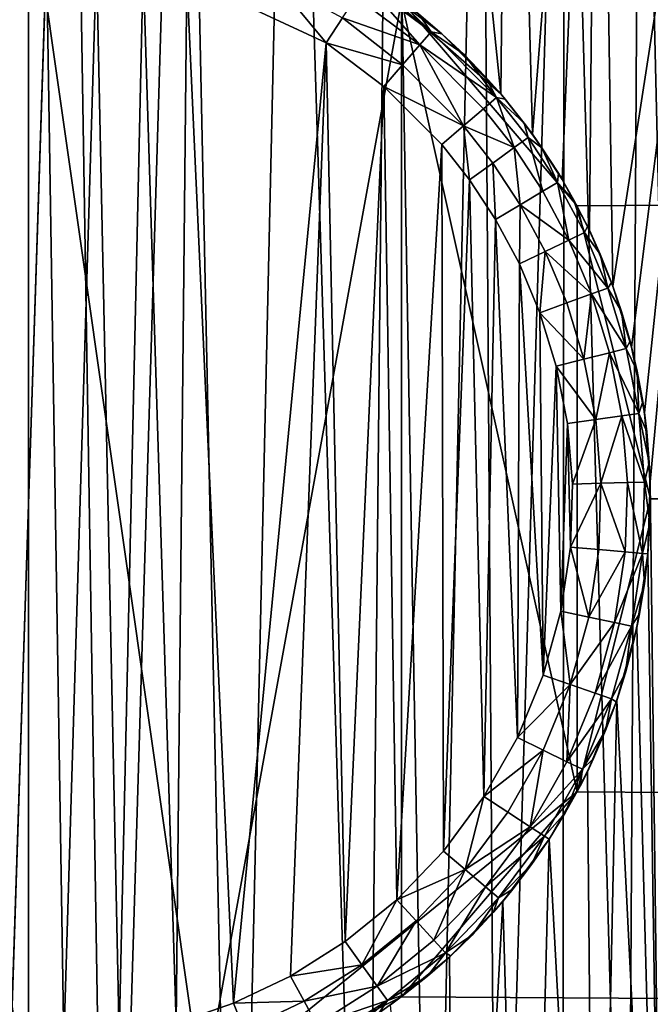
# Model space of a CAD drawing. Units: inches. Extents: x -3.9 to 59.1, y -28.3 to 27.6.
# Drawn here: x 3.5 to 3.7, y -4 to -3.8 of the extents above; entities that cross this region are included whole.
import ezdxf

# ---------------------------------------------------------------- set-up
doc = ezdxf.new("R2010")
doc.units = ezdxf.units.IN
doc.header["$MEASUREMENT"] = 0
doc.layers.add('72_EGR_BASE_CUSTOMARTICLE', color=7, linetype='Continuous')
doc.layers.add('SKP_Layer 01_D3G', color=7, linetype='Continuous')

# ---------------------------------------------------------------- blocks, each defined once
blk = doc.blocks.new('893e3b75-d375-4cc9-b5fd-f732340be501')
at = {"layer": 'SKP_Layer 01_D3G', "color": 0}
for points in [[(-29.13386, 13.70079, 0.3937), (-29.13386, -13.70079, 0.3937), (29.13386, -13.70079, 0.3937)], [(-29.13386, -13.70079, 0), (29.13386, 13.70079, 0), (29.13386, -13.70079, 0)], [(-29.13386, -13.70079, 0), (-29.13386, 13.70079, 0), (29.13386, 13.70079, 0)], [(-29.13386, 13.70079, 0.3937), (29.13386, -13.70079, 0.3937), (29.13386, 13.70079, 0.3937)]]:
    blk.add_3dface(points, dxfattribs=at)
blk = doc.blocks.new('4718986f-e222-4407-9c99-1d0125fdf2fd')
at = {"color": 0}
blk.add_blockref('893e3b75-d375-4cc9-b5fd-f732340be501', (-0.00001, 0), dxfattribs=at)
blk = doc.blocks.new('d8e7afa3-88cb-4efb-bba7-453b3c465751')
at = {"layer": 'SKP_Layer 01_D3G', "color": 0}
for points in [[(-25.89812, 0.13184, 0), (-25.88698, 0.3202, 0), (-25.86465, 0.10245, 0)], [(-25.86465, 0.10245, 0), (-25.88698, 0.3202, 0), (-25.86244, 0.31169, 0)], [(-26.00464, 0.3143, 0.07874), (-25.99455, -0.31479, 0.07874), (-25.97396, 0.31479, 0.07874)], [(-25.97396, 0.31479, 0.07874), (-25.99455, -0.31479, 0.07874), (-25.96386, -0.3143, 0.07874)], [(-25.97396, 0.31479, 0.07874), (-25.96386, -0.3143, 0.07874), (-25.94495, 0.3125, 0.07874)], [(-25.94495, 0.3125, 0.07874), (-25.96386, -0.3143, 0.07874), (-25.93182, -0.31057, 0.07874)], [(-25.94495, 0.3125, 0.07874), (-25.93182, -0.31057, 0.07874), (-25.91783, 0.30788, 0.07874)], [(-25.86465, 0.10245, 0), (-25.86244, 0.31169, 0), (-25.85662, 0.09225, 0)], [(-25.85662, 0.09225, 0), (-25.86244, 0.31169, 0), (-25.84003, 0.30197, 0)], [(-25.91783, 0.30788, 0.07874), (-25.93182, -0.31057, 0.07874), (-25.89886, -0.30316, 0.07874)], [(-25.91783, 0.30788, 0.07874), (-25.89886, -0.30316, 0.07874), (-25.89271, 0.30136, 0.07874)], [(-25.85662, 0.09225, 0), (-25.84003, 0.30197, 0), (-25.84906, 0.08076, 0)], [(-25.84906, 0.08076, 0), (-25.84003, 0.30197, 0), (-25.84218, 0.06794, 0)], [(-25.84218, 0.06794, 0), (-25.84003, 0.30197, 0), (-25.83624, 0.05379, 0)], [(-25.83624, 0.05379, 0), (-25.84003, 0.30197, 0), (-25.80122, 0.28016, 0)], [(-25.89271, 0.30136, 0.07874), (-25.89886, -0.30316, 0.07874), (-25.88222, -0.29798, 0.07874)], [(-25.89271, 0.30136, 0.07874), (-25.88222, -0.29798, 0.07874), (-25.86961, 0.29336, 0.07874)], [(-25.86961, 0.29336, 0.07874), (-25.88222, -0.29798, 0.07874), (-25.86558, -0.29175, 0.07874)], [(-25.86961, 0.29336, 0.07874), (-25.86558, -0.29175, 0.07874), (-25.84851, 0.28421, 0.07874)], [(-25.84851, 0.28421, 0.07874), (-25.86558, -0.29175, 0.07874), (-25.84903, -0.28446, 0.07874)], [(-25.84851, 0.28421, 0.07874), (-25.84903, -0.28446, 0.07874), (-25.83266, -0.27608, 0.07874)], [(-25.84851, 0.28421, 0.07874), (-25.83266, -0.27608, 0.07874), (-25.82934, 0.27423, 0.07874)], [(-25.83624, 0.05379, 0), (-25.80122, 0.28016, 0), (-25.83152, 0.03837, 0)], [(-25.83152, 0.03837, 0), (-25.80122, 0.28016, 0), (-25.82829, 0.02179, 0)], [(-25.82829, 0.02179, 0), (-25.80122, 0.28016, 0), (-25.82683, 0.00426, 0)], [(-25.82683, 0.00426, 0), (-25.80122, 0.28016, 0), (-25.82319, -0.29334, 0)], [(-25.82934, 0.27423, 0.07874), (-25.83266, -0.27608, 0.07874), (-25.81658, -0.26662, 0.07874)], [(-25.82934, 0.27423, 0.07874), (-25.81658, -0.26662, 0.07874), (-25.81199, 0.26367, 0.07874)], [(-25.82319, -0.29334, 0), (-25.82739, -0.01396, 0), (-25.82683, 0.00426, 0)], [(-25.82319, -0.29334, 0), (-25.83017, -0.03252, 0), (-25.82739, -0.01396, 0)], [(-25.82319, -0.29334, 0), (-25.83527, -0.05103, 0), (-25.83017, -0.03252, 0)], [(-25.84058, -0.30223, 0), (-25.84272, -0.06905, 0), (-25.83527, -0.05103, 0)], [(-25.84058, -0.30223, 0), (-25.83527, -0.05103, 0), (-25.82319, -0.29334, 0)], [(-25.84058, -0.30223, 0), (-25.85241, -0.08613, 0), (-25.84272, -0.06905, 0)], [(-25.85816, -0.30998, 0), (-25.86417, -0.10188, 0), (-25.85241, -0.08613, 0)], [(-25.85816, -0.30998, 0), (-25.85241, -0.08613, 0), (-25.84058, -0.30223, 0)], [(-25.87585, -0.3166, 0), (-25.87767, -0.11594, 0), (-25.86417, -0.10188, 0)], [(-25.87585, -0.3166, 0), (-25.86417, -0.10188, 0), (-25.85816, -0.30998, 0)], [(-25.87585, -0.3166, 0), (-25.89257, -0.12804, 0), (-25.87767, -0.11594, 0)]]:
    blk.add_3dface(points, dxfattribs=at)
blk = doc.blocks.new('83f4225d-f721-4749-a7ad-dc819a0349c7')
at = {"color": 0}
blk.add_blockref('d8e7afa3-88cb-4efb-bba7-453b3c465751', (0, 10.3735), dxfattribs=at)
blk = doc.blocks.new('35aaad6f-ce6b-4bdd-82d6-284a263c6951')
at = {"layer": 'SKP_Layer 01_D3G', "color": 0}
for points in [[(-27.36221, 10.9252, 27.95276), (-18.95669, 10.45276, 27.95276), (-27.36221, 9.66535, 27.95276)], [(-27.36221, 9.66535, 27.95276), (-18.95669, 10.45276, 27.95276), (-19.00079, 10.44646, 27.95276)], [(-26.02835, 10.44646, 28.46457), (-25.98425, 10.1378, 28.46457), (-25.98425, 10.45276, 28.46457)], [(-25.98425, 10.45276, 28.46457), (-25.98425, 10.1378, 28.46457), (-25.94016, 10.14409, 28.46457)], [(-25.98425, 10.45276, 28.46457), (-25.94016, 10.14409, 28.46457), (-25.88977, 10.42126, 28.46457)], [(-27.36221, 9.66535, 27.95276), (-19.00079, 10.44646, 27.95276), (-19.05118, 10.42126, 27.95276)], [(-26.02835, 10.44646, 28.46457), (-26.02835, 10.14409, 28.46457), (-25.98425, 10.1378, 28.46457)], [(-25.98876, 10.15755, 28.50394), (-25.99318, 10.43278, 28.50394), (-25.97975, 10.433, 28.50394)], [(-25.98876, 10.15755, 28.50394), (-25.97975, 10.433, 28.50394), (-25.97533, 10.15777, 28.50394)], [(-25.97533, 10.15777, 28.50394), (-25.97975, 10.433, 28.50394), (-25.96706, 10.43199, 28.50394)], [(-25.97533, 10.15777, 28.50394), (-25.96706, 10.43199, 28.50394), (-25.96131, 10.1594, 28.50394)], [(-25.96131, 10.1594, 28.50394), (-25.96706, 10.43199, 28.50394), (-25.95519, 10.42997, 28.50394)], [(-25.96131, 10.1594, 28.50394), (-25.95519, 10.42997, 28.50394), (-25.9469, 10.16264, 28.50394)], [(-25.9469, 10.16264, 28.50394), (-25.95519, 10.42997, 28.50394), (-25.9442, 10.42712, 28.50394)], [(-25.9469, 10.16264, 28.50394), (-25.9442, 10.42712, 28.50394), (-25.93234, 10.16764, 28.50394)], [(-25.90889, 10.41063, 28.50394), (-25.9442, 10.42712, 28.50394), (-25.92174, 10.42616, 28.50532)], [(-25.93234, 10.16764, 28.50394), (-25.9442, 10.42712, 28.50394), (-25.90889, 10.41063, 28.50394)], [(-25.86465, 10.39772, 28.74016), (-25.8796, 10.41295, 28.52362), (-25.89812, 10.42711, 28.74016)], [(-25.89812, 10.42711, 28.74016), (-25.8796, 10.41295, 28.52362), (-25.88551, 10.41796, 28.52362)], [(-25.90477, 10.41694, 28.50544), (-25.90889, 10.41063, 28.50394), (-25.92174, 10.42616, 28.50532)], [(-25.89894, 10.42586, 28.51609), (-25.88515, 10.41015, 28.5097), (-25.90127, 10.42229, 28.5097)], [(-25.89169, 10.42268, 28.52362), (-25.88229, 10.41347, 28.51638), (-25.89894, 10.42586, 28.51609)], [(-25.88229, 10.41347, 28.51638), (-25.88515, 10.41015, 28.5097), (-25.89894, 10.42586, 28.51609)], [(-27.36221, 9.66535, 27.95276), (-19.05118, 10.42126, 27.95276), (-19.09565, 10.36938, 27.95276)], [(-25.88977, 10.42126, 28.46457), (-25.94016, 10.14409, 28.46457), (-25.88977, 10.16929, 28.46457)], [(-25.88515, 10.41015, 28.5097), (-25.90477, 10.41694, 28.50544), (-25.90127, 10.42229, 28.5097)], [(-25.88551, 10.41796, 28.52362), (-25.88229, 10.41347, 28.51638), (-25.89169, 10.42268, 28.52362)], [(-25.88977, 10.42126, 28.60236), (-25.8453, 10.36938, 28.60236), (-25.8453, 10.36938, 28.74016)], [(-25.88977, 10.42126, 28.60236), (-25.8453, 10.36938, 28.74016), (-25.88977, 10.42126, 28.74016)], [(-25.88977, 10.42126, 28.46457), (-25.8453, 10.36938, 28.46457), (-25.8453, 10.36938, 28.60236)], [(-25.88977, 10.42126, 28.46457), (-25.8453, 10.36938, 28.60236), (-25.88977, 10.42126, 28.60236)], [(-25.88977, 10.42126, 28.46457), (-25.88977, 10.16929, 28.46457), (-25.8453, 10.22117, 28.46457)], [(-25.88977, 10.42126, 28.46457), (-25.8453, 10.22117, 28.46457), (-25.8453, 10.36938, 28.46457)], [(-25.88951, 10.4051, 28.50532), (-25.90889, 10.41063, 28.50394), (-25.90477, 10.41694, 28.50544)], [(-25.88515, 10.41015, 28.5097), (-25.88951, 10.4051, 28.50532), (-25.90477, 10.41694, 28.50544)], [(-25.8796, 10.41295, 28.52362), (-25.88229, 10.41347, 28.51638), (-25.88551, 10.41796, 28.52362)], [(-25.88229, 10.41347, 28.51638), (-25.8657, 10.39682, 28.51638), (-25.88515, 10.41015, 28.5097)], [(-25.87395, 10.40767, 28.52362), (-25.88229, 10.41347, 28.51638), (-25.8796, 10.41295, 28.52362)], [(-25.88229, 10.41347, 28.51638), (-25.87395, 10.40767, 28.52362), (-25.8657, 10.39682, 28.51638)], [(-25.86465, 10.39772, 28.74016), (-25.87395, 10.40767, 28.52362), (-25.8796, 10.41295, 28.52362)], [(-25.93234, 10.16764, 28.50394), (-25.90889, 10.41063, 28.50394), (-25.91793, 10.17449, 28.50394)], [(-25.91793, 10.17449, 28.50394), (-25.90889, 10.41063, 28.50394), (-25.90403, 10.18324, 28.50394)], [(-25.90403, 10.18324, 28.50394), (-25.90889, 10.41063, 28.50394), (-25.89424, 10.39961, 28.50394)], [(-25.88951, 10.4051, 28.50532), (-25.89424, 10.39961, 28.50394), (-25.90889, 10.41063, 28.50394)], [(-25.8741, 10.38963, 28.50532), (-25.88951, 10.4051, 28.50532), (-25.88515, 10.41015, 28.5097)], [(-25.86903, 10.39397, 28.5097), (-25.8741, 10.38963, 28.50532), (-25.88515, 10.41015, 28.5097)], [(-25.88515, 10.41015, 28.5097), (-25.8657, 10.39682, 28.51638), (-25.86903, 10.39397, 28.5097)], [(-25.87395, 10.40767, 28.52362), (-25.86858, 10.40214, 28.52362), (-25.8657, 10.39682, 28.51638)], [(-25.87395, 10.40767, 28.52362), (-25.86465, 10.39772, 28.74016), (-25.86858, 10.40214, 28.52362)], [(-25.8741, 10.38963, 28.50532), (-25.89424, 10.39961, 28.50394), (-25.88951, 10.4051, 28.50532)], [(-25.86858, 10.40214, 28.52362), (-25.86465, 10.39772, 28.74016), (-25.8635, 10.39636, 28.52362)], [(-25.86858, 10.40214, 28.52362), (-25.8635, 10.39636, 28.52362), (-25.8657, 10.39682, 28.51638)], [(-25.90403, 10.18324, 28.50394), (-25.89424, 10.39961, 28.50394), (-25.891, 10.19383, 28.50394)], [(-25.891, 10.19383, 28.50394), (-25.89424, 10.39961, 28.50394), (-25.8796, 10.38492, 28.50394)], [(-25.8741, 10.38963, 28.50532), (-25.8796, 10.38492, 28.50394), (-25.89424, 10.39961, 28.50394)], [(-25.8657, 10.39682, 28.51638), (-25.8613, 10.38415, 28.5097), (-25.86903, 10.39397, 28.5097)], [(-25.8657, 10.39682, 28.51638), (-25.8635, 10.39636, 28.52362), (-25.85871, 10.39035, 28.52362)], [(-25.8657, 10.39682, 28.51638), (-25.85774, 10.38672, 28.51638), (-25.8613, 10.38415, 28.5097)], [(-25.8657, 10.39682, 28.51638), (-25.85871, 10.39035, 28.52362), (-25.85774, 10.38672, 28.51638)], [(-25.86465, 10.39772, 28.74016), (-25.85871, 10.39035, 28.52362), (-25.8635, 10.39636, 28.52362)], [(-25.86465, 10.39772, 28.74016), (-25.85662, 10.38753, 28.74016), (-25.85871, 10.39035, 28.52362)], [(-25.8613, 10.38415, 28.5097), (-25.8741, 10.38963, 28.50532), (-25.86903, 10.39397, 28.5097)], [(-25.87258, 10.376, 28.50394), (-25.8796, 10.38492, 28.50394), (-25.8741, 10.38963, 28.50532)], [(-25.8667, 10.38024, 28.50532), (-25.87258, 10.376, 28.50394), (-25.8741, 10.38963, 28.50532)], [(-25.8613, 10.38415, 28.5097), (-25.8667, 10.38024, 28.50532), (-25.8741, 10.38963, 28.50532)], [(-25.85871, 10.39035, 28.52362), (-25.85662, 10.38753, 28.74016), (-25.85423, 10.38412, 28.52362)], [(-25.85871, 10.39035, 28.52362), (-25.85423, 10.38412, 28.52362), (-25.85774, 10.38672, 28.51638)], [(-25.85774, 10.38672, 28.51638), (-25.85401, 10.37308, 28.5097), (-25.8613, 10.38415, 28.5097)], [(-25.85774, 10.38672, 28.51638), (-25.85025, 10.37533, 28.51638), (-25.85401, 10.37308, 28.5097)], [(-25.85774, 10.38672, 28.51638), (-25.85423, 10.38412, 28.52362), (-25.85025, 10.37533, 28.51638)], [(-25.85662, 10.38753, 28.74016), (-25.84906, 10.37604, 28.74016), (-25.85423, 10.38412, 28.52362)], [(-25.891, 10.19383, 28.50394), (-25.8796, 10.38492, 28.50394), (-25.87918, 10.20613, 28.50394)], [(-25.87918, 10.20613, 28.50394), (-25.8796, 10.38492, 28.50394), (-25.87258, 10.376, 28.50394)], [(-25.85974, 10.36966, 28.50532), (-25.8667, 10.38024, 28.50532), (-25.8613, 10.38415, 28.5097)], [(-25.85401, 10.37308, 28.5097), (-25.85974, 10.36966, 28.50532), (-25.8613, 10.38415, 28.5097)], [(-25.85423, 10.38412, 28.52362), (-25.85005, 10.37767, 28.52362), (-25.85025, 10.37533, 28.51638)], [(-25.85423, 10.38412, 28.52362), (-25.84906, 10.37604, 28.74016), (-25.85005, 10.37767, 28.52362)], [(-25.86596, 10.36594, 28.50394), (-25.87258, 10.376, 28.50394), (-25.8667, 10.38024, 28.50532)], [(-25.85974, 10.36966, 28.50532), (-25.86596, 10.36594, 28.50394), (-25.8667, 10.38024, 28.50532)], [(-25.85005, 10.37767, 28.52362), (-25.84619, 10.37102, 28.52362), (-25.85025, 10.37533, 28.51638)], [(-25.85005, 10.37767, 28.52362), (-25.84906, 10.37604, 28.74016), (-25.84619, 10.37102, 28.52362)], [(-25.87918, 10.20613, 28.50394), (-25.87258, 10.376, 28.50394), (-25.8689, 10.21991, 28.50394)], [(-25.8689, 10.21991, 28.50394), (-25.87258, 10.376, 28.50394), (-25.86596, 10.36594, 28.50394)], [(-25.85025, 10.37533, 28.51638), (-25.84738, 10.36073, 28.5097), (-25.85401, 10.37308, 28.5097)], [(-25.85025, 10.37533, 28.51638), (-25.84619, 10.37102, 28.52362), (-25.84343, 10.36262, 28.51638)], [(-25.85025, 10.37533, 28.51638), (-25.84343, 10.36262, 28.51638), (-25.84738, 10.36073, 28.5097)], [(-25.84906, 10.37604, 28.74016), (-25.84218, 10.36322, 28.74016), (-25.84619, 10.37102, 28.52362)], [(-25.84738, 10.36073, 28.5097), (-25.85974, 10.36966, 28.50532), (-25.85401, 10.37308, 28.5097)], [(-27.36221, 9.66535, 27.95276), (-19.09565, 10.36938, 27.95276), (-19.11418, 10.29528, 27.95276)], [(-25.85974, 10.36966, 28.50532), (-25.85994, 10.35472, 28.50394), (-25.86596, 10.36594, 28.50394)], [(-25.8534, 10.35785, 28.50532), (-25.85994, 10.35472, 28.50394), (-25.85974, 10.36966, 28.50532)], [(-25.84738, 10.36073, 28.5097), (-25.8534, 10.35785, 28.50532), (-25.85974, 10.36966, 28.50532)], [(-25.84619, 10.37102, 28.52362), (-25.84265, 10.36419, 28.52362), (-25.84343, 10.36262, 28.51638)], [(-25.84619, 10.37102, 28.52362), (-25.84218, 10.36322, 28.74016), (-25.84265, 10.36419, 28.52362)], [(-25.8453, 10.36938, 28.46457), (-25.82677, 10.29528, 28.60236), (-25.8453, 10.36938, 28.60236)], [(-25.8453, 10.36938, 28.46457), (-25.82677, 10.29528, 28.46457), (-25.82677, 10.29528, 28.60236)], [(-25.8453, 10.36938, 28.60236), (-25.82677, 10.29528, 28.74016), (-25.8453, 10.36938, 28.74016)], [(-25.8453, 10.36938, 28.60236), (-25.82677, 10.29528, 28.60236), (-25.82677, 10.29528, 28.74016)], [(-25.8453, 10.36938, 28.46457), (-25.8453, 10.22117, 28.46457), (-25.82677, 10.29528, 28.46457)], [(-25.8689, 10.21991, 28.50394), (-25.86596, 10.36594, 28.50394), (-25.86041, 10.23486, 28.50394)], [(-25.86041, 10.23486, 28.50394), (-25.86596, 10.36594, 28.50394), (-25.85994, 10.35472, 28.50394)], [(-25.84265, 10.36419, 28.52362), (-25.83945, 10.35718, 28.52362), (-25.84343, 10.36262, 28.51638)], [(-25.84265, 10.36419, 28.52362), (-25.84218, 10.36322, 28.74016), (-25.83945, 10.35718, 28.52362)], [(-25.84343, 10.36262, 28.51638), (-25.83754, 10.34859, 28.51638), (-25.84738, 10.36073, 28.5097)], [(-25.84343, 10.36262, 28.51638), (-25.83945, 10.35718, 28.52362), (-25.83754, 10.34859, 28.51638)], [(-25.84218, 10.36322, 28.74016), (-25.83624, 10.34907, 28.74016), (-25.83945, 10.35718, 28.52362)], [(-25.84166, 10.3471, 28.5097), (-25.8534, 10.35785, 28.50532), (-25.84738, 10.36073, 28.5097)], [(-25.84738, 10.36073, 28.5097), (-25.83754, 10.34859, 28.51638), (-25.84166, 10.3471, 28.5097)], [(-25.8534, 10.35785, 28.50532), (-25.85475, 10.34234, 28.50394), (-25.85994, 10.35472, 28.50394)], [(-25.84794, 10.34482, 28.50532), (-25.85475, 10.34234, 28.50394), (-25.8534, 10.35785, 28.50532)], [(-25.84166, 10.3471, 28.5097), (-25.84794, 10.34482, 28.50532), (-25.8534, 10.35785, 28.50532)], [(-25.83945, 10.35718, 28.52362), (-25.83659, 10.35, 28.52362), (-25.83754, 10.34859, 28.51638)], [(-25.83945, 10.35718, 28.52362), (-25.83624, 10.34907, 28.74016), (-25.83659, 10.35, 28.52362)], [(-25.86041, 10.23486, 28.50394), (-25.85994, 10.35472, 28.50394), (-25.85389, 10.25062, 28.50394)], [(-25.85389, 10.25062, 28.50394), (-25.85994, 10.35472, 28.50394), (-25.85475, 10.34234, 28.50394)], [(-25.83659, 10.35, 28.52362), (-25.83407, 10.34267, 28.52362), (-25.83754, 10.34859, 28.51638)], [(-25.83659, 10.35, 28.52362), (-25.83624, 10.34907, 28.74016), (-25.83407, 10.34267, 28.52362)], [(-25.83624, 10.34907, 28.74016), (-25.83152, 10.33364, 28.74016), (-25.83407, 10.34267, 28.52362)], [(-25.84166, 10.3471, 28.5097), (-25.84358, 10.33061, 28.50532), (-25.84794, 10.34482, 28.50532)], [(-25.83711, 10.33224, 28.5097), (-25.84358, 10.33061, 28.50532), (-25.84166, 10.3471, 28.5097)], [(-25.83754, 10.34859, 28.51638), (-25.83286, 10.33331, 28.51638), (-25.84166, 10.3471, 28.5097)], [(-25.84166, 10.3471, 28.5097), (-25.83286, 10.33331, 28.51638), (-25.83711, 10.33224, 28.5097)], [(-25.83754, 10.34859, 28.51638), (-25.83407, 10.34267, 28.52362), (-25.83286, 10.33331, 28.51638)], [(-25.84358, 10.33061, 28.50532), (-25.85475, 10.34234, 28.50394), (-25.84794, 10.34482, 28.50532)], [(-25.85389, 10.25062, 28.50394), (-25.85475, 10.34234, 28.50394), (-25.85061, 10.32885, 28.50394)], [(-25.84358, 10.33061, 28.50532), (-25.85061, 10.32885, 28.50394), (-25.85475, 10.34234, 28.50394)], [(-25.83407, 10.34267, 28.52362), (-25.83192, 10.3352, 28.52362), (-25.83286, 10.33331, 28.51638)], [(-25.83407, 10.34267, 28.52362), (-25.83152, 10.33364, 28.74016), (-25.83192, 10.3352, 28.52362)], [(-25.83192, 10.3352, 28.52362), (-25.83013, 10.32759, 28.52362), (-25.83286, 10.33331, 28.51638)], [(-25.83192, 10.3352, 28.52362), (-25.83152, 10.33364, 28.74016), (-25.83013, 10.32759, 28.52362)], [(-25.83711, 10.33224, 28.5097), (-25.84061, 10.31535, 28.50532), (-25.84358, 10.33061, 28.50532)], [(-25.834, 10.31627, 28.5097), (-25.84061, 10.31535, 28.50532), (-25.83711, 10.33224, 28.5097)], [(-25.83286, 10.33331, 28.51638), (-25.82966, 10.31688, 28.51638), (-25.83711, 10.33224, 28.5097)], [(-25.83711, 10.33224, 28.5097), (-25.82966, 10.31688, 28.51638), (-25.834, 10.31627, 28.5097)], [(-25.83286, 10.33331, 28.51638), (-25.83013, 10.32759, 28.52362), (-25.82966, 10.31688, 28.51638)], [(-25.83152, 10.33364, 28.74016), (-25.82829, 10.31707, 28.74016), (-25.83013, 10.32759, 28.52362)], [(-25.84061, 10.31535, 28.50532), (-25.85061, 10.32885, 28.50394), (-25.84358, 10.33061, 28.50532)], [(-25.85389, 10.25062, 28.50394), (-25.85061, 10.32885, 28.50394), (-25.84943, 10.26682, 28.50394)], [(-25.84943, 10.26682, 28.50394), (-25.85061, 10.32885, 28.50394), (-25.84778, 10.31435, 28.50394)], [(-25.84061, 10.31535, 28.50532), (-25.84778, 10.31435, 28.50394), (-25.85061, 10.32885, 28.50394)], [(-25.83013, 10.32759, 28.52362), (-25.82871, 10.31991, 28.52362), (-25.82966, 10.31688, 28.51638)], [(-25.83013, 10.32759, 28.52362), (-25.82829, 10.31707, 28.74016), (-25.82871, 10.31991, 28.52362)], [(-25.82871, 10.31991, 28.52362), (-25.82769, 10.3122, 28.52362), (-25.82966, 10.31688, 28.51638)], [(-25.82871, 10.31991, 28.52362), (-25.82829, 10.31707, 28.74016), (-25.82769, 10.3122, 28.52362)], [(-25.82966, 10.31688, 28.51638), (-25.82821, 10.2995, 28.51638), (-25.834, 10.31627, 28.5097)], [(-25.82966, 10.31688, 28.51638), (-25.82769, 10.3122, 28.52362), (-25.82704, 10.30448, 28.52362)], [(-25.82966, 10.31688, 28.51638), (-25.82704, 10.30448, 28.52362), (-25.82821, 10.2995, 28.51638)], [(-25.82829, 10.31707, 28.74016), (-25.82683, 10.29954, 28.74016), (-25.82769, 10.3122, 28.52362)], [(-25.84943, 10.26682, 28.50394), (-25.84778, 10.31435, 28.50394), (-25.847, 10.28306, 28.50394)], [(-25.84061, 10.31535, 28.50532), (-25.84651, 10.29901, 28.50394), (-25.84778, 10.31435, 28.50394)], [(-25.847, 10.28306, 28.50394), (-25.84778, 10.31435, 28.50394), (-25.84651, 10.29901, 28.50394)], [(-25.83927, 10.2992, 28.50532), (-25.84651, 10.29901, 28.50394), (-25.84061, 10.31535, 28.50532)], [(-25.834, 10.31627, 28.5097), (-25.83927, 10.2992, 28.50532), (-25.84061, 10.31535, 28.50532)], [(-25.83259, 10.29938, 28.5097), (-25.83927, 10.2992, 28.50532), (-25.834, 10.31627, 28.5097)], [(-25.834, 10.31627, 28.5097), (-25.82821, 10.2995, 28.51638), (-25.83259, 10.29938, 28.5097)], [(-25.82769, 10.3122, 28.52362), (-25.82683, 10.29954, 28.74016), (-25.82704, 10.30448, 28.52362)], [(-25.82704, 10.30448, 28.52362), (-25.82678, 10.29676, 28.52362), (-25.82821, 10.2995, 28.51638)], [(-25.82704, 10.30448, 28.52362), (-25.82683, 10.29954, 28.74016), (-25.82678, 10.29676, 28.52362)], [(-25.83927, 10.2992, 28.50532), (-25.83978, 10.28242, 28.50532), (-25.847, 10.28306, 28.50394)], [(-25.83927, 10.2992, 28.50532), (-25.847, 10.28306, 28.50394), (-25.84651, 10.29901, 28.50394)], [(-25.83314, 10.28183, 28.5097), (-25.83978, 10.28242, 28.50532), (-25.83927, 10.2992, 28.50532)], [(-25.83259, 10.29938, 28.5097), (-25.83314, 10.28183, 28.5097), (-25.83927, 10.2992, 28.50532)], [(-25.83259, 10.29938, 28.5097), (-25.82877, 10.28144, 28.51638), (-25.83314, 10.28183, 28.5097)], [(-25.82821, 10.2995, 28.51638), (-25.82877, 10.28144, 28.51638), (-25.83259, 10.29938, 28.5097)], [(-25.82821, 10.2995, 28.51638), (-25.8269, 10.28905, 28.52362), (-25.82877, 10.28144, 28.51638)], [(-25.82821, 10.2995, 28.51638), (-25.82678, 10.29676, 28.52362), (-25.8269, 10.28905, 28.52362)], [(-25.82683, 10.29954, 28.74016), (-25.82739, 10.28132, 28.74016), (-25.8269, 10.28905, 28.52362)], [(-25.82683, 10.29954, 28.74016), (-25.8269, 10.28905, 28.52362), (-25.82678, 10.29676, 28.52362)], [(-19.09565, 10.22117, 27.95276), (-27.36221, 9.66535, 27.95276), (-19.11418, 10.29528, 27.95276)], [(-25.82677, 10.29528, 28.60236), (-25.8453, 10.22117, 28.60236), (-25.8453, 10.22117, 28.74016)], [(-25.82677, 10.29528, 28.46457), (-25.8453, 10.22117, 28.46457), (-25.8453, 10.22117, 28.60236)], [(-25.82677, 10.29528, 28.60236), (-25.8453, 10.22117, 28.74016), (-25.82677, 10.29528, 28.74016)], [(-25.82677, 10.29528, 28.46457), (-25.8453, 10.22117, 28.60236), (-25.82677, 10.29528, 28.60236)], [(-25.8269, 10.28905, 28.52362), (-25.82739, 10.28137, 28.52362), (-25.82877, 10.28144, 28.51638)], [(-25.8269, 10.28905, 28.52362), (-25.82739, 10.28132, 28.74016), (-25.82739, 10.28137, 28.52362)], [(-25.84234, 10.26532, 28.50532), (-25.84943, 10.26682, 28.50394), (-25.847, 10.28306, 28.50394)], [(-25.83978, 10.28242, 28.50532), (-25.84234, 10.26532, 28.50532), (-25.847, 10.28306, 28.50394)], [(-25.83314, 10.28183, 28.5097), (-25.84234, 10.26532, 28.50532), (-25.83978, 10.28242, 28.50532)], [(-25.83314, 10.28183, 28.5097), (-25.83581, 10.26394, 28.5097), (-25.84234, 10.26532, 28.50532)], [(-25.83314, 10.28183, 28.5097), (-25.82877, 10.28144, 28.51638), (-25.83581, 10.26394, 28.5097)], [(-25.82877, 10.28144, 28.51638), (-25.83152, 10.26304, 28.51638), (-25.83581, 10.26394, 28.5097)], [(-25.82877, 10.28144, 28.51638), (-25.82825, 10.27373, 28.52362), (-25.83152, 10.26304, 28.51638)], [(-25.82739, 10.28132, 28.74016), (-25.83017, 10.26275, 28.74016), (-25.82825, 10.27373, 28.52362)], [(-25.82877, 10.28144, 28.51638), (-25.82739, 10.28137, 28.52362), (-25.82825, 10.27373, 28.52362)], [(-25.82739, 10.28137, 28.52362), (-25.82739, 10.28132, 28.74016), (-25.82825, 10.27373, 28.52362)], [(-25.82825, 10.27373, 28.52362), (-25.82949, 10.26615, 28.52362), (-25.83152, 10.26304, 28.51638)], [(-25.82825, 10.27373, 28.52362), (-25.83017, 10.26275, 28.74016), (-25.82949, 10.26615, 28.52362)], [(-25.84704, 10.24828, 28.50532), (-25.85389, 10.25062, 28.50394), (-25.84943, 10.26682, 28.50394)], [(-25.84234, 10.26532, 28.50532), (-25.84704, 10.24828, 28.50532), (-25.84943, 10.26682, 28.50394)], [(-25.83581, 10.26394, 28.5097), (-25.84704, 10.24828, 28.50532), (-25.84234, 10.26532, 28.50532)], [(-25.82949, 10.26615, 28.52362), (-25.83109, 10.25864, 28.52362), (-25.83152, 10.26304, 28.51638)], [(-25.82949, 10.26615, 28.52362), (-25.83017, 10.26275, 28.74016), (-25.83109, 10.25864, 28.52362)], [(-25.83581, 10.26394, 28.5097), (-25.84073, 10.24611, 28.5097), (-25.84704, 10.24828, 28.50532)], [(-25.83581, 10.26394, 28.5097), (-25.83152, 10.26304, 28.51638), (-25.84073, 10.24611, 28.5097)], [(-25.83152, 10.26304, 28.51638), (-25.83658, 10.24469, 28.51638), (-25.84073, 10.24611, 28.5097)], [(-25.83152, 10.26304, 28.51638), (-25.83306, 10.25121, 28.52362), (-25.83658, 10.24469, 28.51638)], [(-25.83017, 10.26275, 28.74016), (-25.83527, 10.24425, 28.74016), (-25.83306, 10.25121, 28.52362)], [(-25.83152, 10.26304, 28.51638), (-25.83109, 10.25864, 28.52362), (-25.83306, 10.25121, 28.52362)], [(-25.83017, 10.26275, 28.74016), (-25.83306, 10.25121, 28.52362), (-25.83109, 10.25864, 28.52362)], [(-25.84704, 10.24828, 28.50532), (-25.86041, 10.23486, 28.50394), (-25.85389, 10.25062, 28.50394)], [(-25.83306, 10.25121, 28.52362), (-25.8354, 10.24388, 28.52362), (-25.83658, 10.24469, 28.51638)], [(-25.83306, 10.25121, 28.52362), (-25.83527, 10.24425, 28.74016), (-25.8354, 10.24388, 28.52362)], [(-25.84704, 10.24828, 28.50532), (-25.8539, 10.23168, 28.50532), (-25.86041, 10.23486, 28.50394)], [(-25.84704, 10.24828, 28.50532), (-25.8479, 10.22876, 28.5097), (-25.8539, 10.23168, 28.50532)], [(-25.84073, 10.24611, 28.5097), (-25.8479, 10.22876, 28.5097), (-25.84704, 10.24828, 28.50532)], [(-25.84073, 10.24611, 28.5097), (-25.83658, 10.24469, 28.51638), (-25.8479, 10.22876, 28.5097)], [(-25.83658, 10.24469, 28.51638), (-25.84396, 10.22683, 28.51638), (-25.8479, 10.22876, 28.5097)], [(-25.83658, 10.24469, 28.51638), (-25.83809, 10.23665, 28.52362), (-25.84396, 10.22683, 28.51638)], [(-25.83658, 10.24469, 28.51638), (-25.8354, 10.24388, 28.52362), (-25.83809, 10.23665, 28.52362)], [(-25.83527, 10.24425, 28.74016), (-25.84272, 10.22623, 28.74016), (-25.83809, 10.23665, 28.52362)], [(-25.83527, 10.24425, 28.74016), (-25.83809, 10.23665, 28.52362), (-25.8354, 10.24388, 28.52362)], [(-25.8539, 10.23168, 28.50532), (-25.8689, 10.21991, 28.50394), (-25.86041, 10.23486, 28.50394)], [(-25.83809, 10.23665, 28.52362), (-25.84114, 10.22955, 28.52362), (-25.84396, 10.22683, 28.51638)], [(-25.83809, 10.23665, 28.52362), (-25.84272, 10.22623, 28.74016), (-25.84114, 10.22955, 28.52362)], [(-25.8539, 10.23168, 28.50532), (-25.86283, 10.21595, 28.50532), (-25.8689, 10.21991, 28.50394)], [(-25.8539, 10.23168, 28.50532), (-25.85724, 10.2123, 28.5097), (-25.86283, 10.21595, 28.50532)], [(-25.8479, 10.22876, 28.5097), (-25.85724, 10.2123, 28.5097), (-25.8539, 10.23168, 28.50532)], [(-25.84114, 10.22955, 28.52362), (-25.84272, 10.22623, 28.74016), (-25.84455, 10.22259, 28.52362)], [(-25.84114, 10.22955, 28.52362), (-25.84455, 10.22259, 28.52362), (-25.84396, 10.22683, 28.51638)], [(-25.8479, 10.22876, 28.5097), (-25.84396, 10.22683, 28.51638), (-25.85724, 10.2123, 28.5097)], [(-25.84396, 10.22683, 28.51638), (-25.85357, 10.2099, 28.51638), (-25.85724, 10.2123, 28.5097)], [(-25.84396, 10.22683, 28.51638), (-25.84831, 10.21579, 28.52362), (-25.85357, 10.2099, 28.51638)], [(-25.84272, 10.22623, 28.74016), (-25.85242, 10.20914, 28.74016), (-25.84831, 10.21579, 28.52362)], [(-25.84396, 10.22683, 28.51638), (-25.84455, 10.22259, 28.52362), (-25.84831, 10.21579, 28.52362)], [(-25.84272, 10.22623, 28.74016), (-25.84831, 10.21579, 28.52362), (-25.84455, 10.22259, 28.52362)], [(-19.05118, 10.16929, 27.95276), (-27.36221, 9.66535, 27.95276), (-19.09565, 10.22117, 27.95276)], [(-25.88977, 10.16929, 28.74016), (-25.8453, 10.22117, 28.60236), (-25.94016, 10.14409, 28.60236)], [(-25.8453, 10.22117, 28.60236), (-25.88977, 10.16929, 28.46457), (-25.94016, 10.14409, 28.60236)], [(-25.8453, 10.22117, 28.46457), (-25.88977, 10.16929, 28.46457), (-25.8453, 10.22117, 28.60236)], [(-25.8453, 10.22117, 28.60236), (-25.88977, 10.16929, 28.74016), (-25.8453, 10.22117, 28.74016)], [(-25.8689, 10.21991, 28.50394), (-25.87365, 10.20144, 28.50532), (-25.87918, 10.20613, 28.50394)], [(-25.86283, 10.21595, 28.50532), (-25.87365, 10.20144, 28.50532), (-25.8689, 10.21991, 28.50394)], [(-25.85724, 10.2123, 28.5097), (-25.87365, 10.20144, 28.50532), (-25.86283, 10.21595, 28.50532)], [(-25.84831, 10.21579, 28.52362), (-25.85242, 10.20914, 28.52362), (-25.85357, 10.2099, 28.51638)], [(-25.84831, 10.21579, 28.52362), (-25.85242, 10.20914, 28.74016), (-25.85242, 10.20914, 28.52362)], [(-25.85724, 10.2123, 28.5097), (-25.86856, 10.19713, 28.5097), (-25.87365, 10.20144, 28.50532)], [(-25.85724, 10.2123, 28.5097), (-25.85357, 10.2099, 28.51638), (-25.86856, 10.19713, 28.5097)], [(-25.85357, 10.2099, 28.51638), (-25.86522, 10.19429, 28.51638), (-25.86856, 10.19713, 28.5097)], [(-25.85357, 10.2099, 28.51638), (-25.85685, 10.20271, 28.52362), (-25.86522, 10.19429, 28.51638)], [(-25.85357, 10.2099, 28.51638), (-25.85242, 10.20914, 28.52362), (-25.85685, 10.20271, 28.52362)], [(-25.85242, 10.20914, 28.74016), (-25.86417, 10.1934, 28.74016), (-25.85685, 10.20271, 28.52362)], [(-25.85242, 10.20914, 28.74016), (-25.85685, 10.20271, 28.52362), (-25.85242, 10.20914, 28.52362)], [(-25.87365, 10.20144, 28.50532), (-25.891, 10.19383, 28.50394), (-25.87918, 10.20613, 28.50394)], [(-25.85685, 10.20271, 28.52362), (-25.86157, 10.19653, 28.52362), (-25.86522, 10.19429, 28.51638)], [(-25.85685, 10.20271, 28.52362), (-25.86417, 10.1934, 28.74016), (-25.86157, 10.19653, 28.52362)], [(-25.87365, 10.20144, 28.50532), (-25.88609, 10.1885, 28.50532), (-25.891, 10.19383, 28.50394)], [(-25.87365, 10.20144, 28.50532), (-25.88158, 10.18359, 28.5097), (-25.88609, 10.1885, 28.50532)], [(-25.86856, 10.19713, 28.5097), (-25.88158, 10.18359, 28.5097), (-25.87365, 10.20144, 28.50532)], [(-25.86856, 10.19713, 28.5097), (-25.87861, 10.18036, 28.51638), (-25.88158, 10.18359, 28.5097)], [(-25.86856, 10.19713, 28.5097), (-25.86522, 10.19429, 28.51638), (-25.87861, 10.18036, 28.51638)], [(-25.86157, 10.19653, 28.52362), (-25.86417, 10.1934, 28.74016), (-25.86658, 10.19062, 28.52362)], [(-25.86157, 10.19653, 28.52362), (-25.86658, 10.19062, 28.52362), (-25.86522, 10.19429, 28.51638)], [(-25.891, 10.19383, 28.50394), (-25.89982, 10.17735, 28.50532), (-25.90403, 10.18324, 28.50394)], [(-25.88609, 10.1885, 28.50532), (-25.89982, 10.17735, 28.50532), (-25.891, 10.19383, 28.50394)], [(-25.86522, 10.19429, 28.51638), (-25.87185, 10.18497, 28.52362), (-25.87861, 10.18036, 28.51638)], [(-25.86417, 10.1934, 28.74016), (-25.87767, 10.17934, 28.74016), (-25.87185, 10.18497, 28.52362)], [(-25.86522, 10.19429, 28.51638), (-25.86658, 10.19062, 28.52362), (-25.87185, 10.18497, 28.52362)], [(-25.86417, 10.1934, 28.74016), (-25.87185, 10.18497, 28.52362), (-25.86658, 10.19062, 28.52362)], [(-25.88609, 10.1885, 28.50532), (-25.89593, 10.17192, 28.5097), (-25.89982, 10.17735, 28.50532)], [(-25.88158, 10.18359, 28.5097), (-25.89593, 10.17192, 28.5097), (-25.88609, 10.1885, 28.50532)], [(-25.87739, 10.1796, 28.52362), (-25.87861, 10.18036, 28.51638), (-25.87185, 10.18497, 28.52362)], [(-25.87767, 10.17934, 28.74016), (-25.87739, 10.1796, 28.52362), (-25.87185, 10.18497, 28.52362)], [(-25.89982, 10.17735, 28.50532), (-25.91793, 10.17449, 28.50394), (-25.90403, 10.18324, 28.50394)], [(-25.87861, 10.18036, 28.51638), (-25.89593, 10.17192, 28.5097), (-25.88158, 10.18359, 28.5097)], [(-25.89338, 10.16836, 28.51638), (-25.89593, 10.17192, 28.5097), (-25.87861, 10.18036, 28.51638)], [(-25.88317, 10.17452, 28.52362), (-25.89338, 10.16836, 28.51638), (-25.87861, 10.18036, 28.51638)], [(-25.88317, 10.17452, 28.52362), (-25.87861, 10.18036, 28.51638), (-25.87739, 10.1796, 28.52362)], [(-25.87767, 10.17934, 28.74016), (-25.88317, 10.17452, 28.52362), (-25.87739, 10.1796, 28.52362)], [(-25.89982, 10.17735, 28.50532), (-25.91445, 10.16814, 28.50532), (-25.91793, 10.17449, 28.50394)], [(-25.89593, 10.17192, 28.5097), (-25.91445, 10.16814, 28.50532), (-25.89982, 10.17735, 28.50532)], [(-25.89257, 10.16723, 28.74016), (-25.88317, 10.17452, 28.52362), (-25.87767, 10.17934, 28.74016)], [(-25.91445, 10.16814, 28.50532), (-25.93234, 10.16764, 28.50394), (-25.91793, 10.17449, 28.50394)], [(-25.88918, 10.16974, 28.52362), (-25.89338, 10.16836, 28.51638), (-25.88317, 10.17452, 28.52362)], [(-25.89257, 10.16723, 28.74016), (-25.88918, 10.16974, 28.52362), (-25.88317, 10.17452, 28.52362)], [(-25.89593, 10.17192, 28.5097), (-25.91123, 10.16229, 28.5097), (-25.91445, 10.16814, 28.50532)], [(-25.89338, 10.16836, 28.51638), (-25.91123, 10.16229, 28.5097), (-25.89593, 10.17192, 28.5097)], [(-25.89257, 10.16723, 28.74016), (-25.89541, 10.16525, 28.52362), (-25.88918, 10.16974, 28.52362)], [(-25.89541, 10.16525, 28.52362), (-25.89338, 10.16836, 28.51638), (-25.88918, 10.16974, 28.52362)], [(-18.95669, 10.1378, 27.95276), (-27.36221, 9.66535, 27.95276), (-19.05118, 10.16929, 27.95276)], [(-25.92961, 10.16092, 28.50532), (-25.9469, 10.16264, 28.50394), (-25.93234, 10.16764, 28.50394)], [(-25.88977, 10.16929, 28.74016), (-25.94016, 10.14409, 28.60236), (-25.94016, 10.14409, 28.74016)], [(-25.94016, 10.14409, 28.60236), (-25.88977, 10.16929, 28.46457), (-25.94016, 10.14409, 28.46457)], [(-25.91445, 10.16814, 28.50532), (-25.92961, 10.16092, 28.50532), (-25.93234, 10.16764, 28.50394)], [(-25.91123, 10.16229, 28.5097), (-25.92961, 10.16092, 28.50532), (-25.91445, 10.16814, 28.50532)], [(-25.90912, 10.15845, 28.51638), (-25.91123, 10.16229, 28.5097), (-25.89338, 10.16836, 28.51638)], [(-25.90186, 10.16107, 28.52362), (-25.90912, 10.15845, 28.51638), (-25.89338, 10.16836, 28.51638)], [(-25.90186, 10.16107, 28.52362), (-25.89338, 10.16836, 28.51638), (-25.89541, 10.16525, 28.52362)]]:
    blk.add_3dface(points, dxfattribs=at)
blk = doc.blocks.new('65c1f5d0-009d-4b64-a3d3-fd60708fd202')
at = {"layer": 'SKP_Layer 01_D3G', "color": 0}
for points in [[(27.22336, 10.78636, 28.74016), (-25.88977, 10.42126, 28.74016), (-25.8453, 10.36938, 28.74016)], [(27.22336, 10.78636, 28.74016), (-25.8453, 10.36938, 28.74016), (-25.82677, 10.29528, 28.74016)], [(27.22336, 10.78636, 28.74016), (-25.82677, 10.29528, 28.74016), (-8.66142, 10.45276, 28.74016)], [(-25.8453, 10.22117, 28.74016), (27.22336, 9.80419, 28.74016), (-25.82677, 10.29528, 28.74016)], [(-25.82677, 10.29528, 28.74016), (27.22336, 9.80419, 28.74016), (-8.66142, 10.1378, 28.74016)], [(-25.88977, 10.16929, 28.74016), (27.22336, 9.80419, 28.74016), (-25.8453, 10.22117, 28.74016)], [(-25.94016, 10.14409, 28.74016), (27.22336, 9.80419, 28.74016), (-25.88977, 10.16929, 28.74016)]]:
    blk.add_3dface(points, dxfattribs=at)
at = {"color": 0}
for name, p in [('35aaad6f-ce6b-4bdd-82d6-284a263c6951', (0, 0)), ('83f4225d-f721-4749-a7ad-dc819a0349c7', (0, -0.07823, 28.74016))]:
    blk.add_blockref(name, p, dxfattribs=at)
blk = doc.blocks.new('54f2317c-b2f8-4442-9f96-357e5aab57fe')
at = {"color": 0}
blk.add_blockref('65c1f5d0-009d-4b64-a3d3-fd60708fd202', (0, 0), dxfattribs=at)
blk = doc.blocks.new('0a3a4430-9983-48ec-9e20-e384473b0a37')
at = {"color": 250, "true_color": 0x181818}
for name, p in [('54f2317c-b2f8-4442-9f96-357e5aab57fe', (0, 0)), ('4718986f-e222-4407-9c99-1d0125fdf2fd', (0.00001, 0, 28.8189))]:
    blk.add_blockref(name, p, dxfattribs=at)
blk = doc.blocks.new('570a729c-60f7-4637-9521-23fe76f53429', base_point=(-3.879, 28.34646))
blk.add_blockref('0a3a4430-9983-48ec-9e20-e384473b0a37', (25.64856, 14.17323))

msp = doc.modelspace()

# ---------------------------------------------------------------- block references
at = {"layer": '72_EGR_BASE_CUSTOMARTICLE'}
msp.add_blockref('570a729c-60f7-4637-9521-23fe76f53429', (0, 0), dxfattribs=at)

doc.saveas('drawing.dxf')
